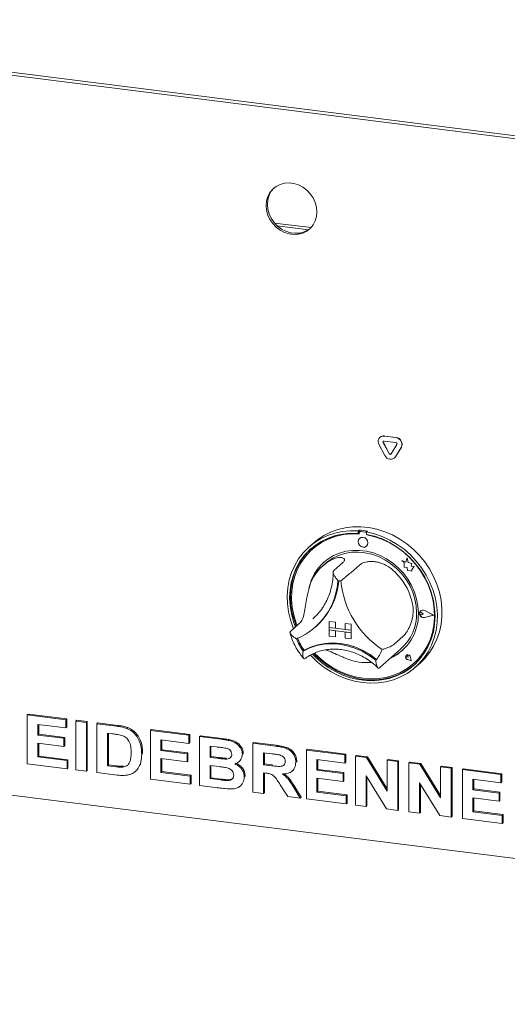
# Paper-space layout 'GNFB Blatt4' of a CAD drawing. Units: millimetres. Extents: x 5 to 415, y 5 to 292.
# Drawn here: x 292 to 307, y 154 to 185 of the extents above; entities that cross this region are included whole.
import ezdxf

# ---------------------------------------------------------------- set-up
doc = ezdxf.new("R2010")
doc.units = ezdxf.units.MM
doc.layers.add('SLD-0', color=179, linetype='Continuous')

psp = doc.layouts.new('GNFB Blatt4')

# ---------------------------------------------------------------- linework, layer by layer
at = {"layer": 'SLD-0', "color": 179, "linetype": 'Continuous', "lineweight": 18}
for p, q in [((278.718, 184.512), (351.68, 175.319)), ((351.737, 175.218), (278.774, 184.411)), ((299.666, 179.276), (299.579, 179.17)), ((299.709, 179.313), (299.621, 179.208)), ((299.774, 179.361), (299.666, 179.276)), ((299.713, 179.317), (299.709, 179.313)), ((299.897, 179.422), (299.774, 179.361)), ((300.032, 179.458), (299.897, 179.422)), ((300.175, 179.467), (300.032, 179.458)), ((300.32, 179.448), (300.175, 179.467)), ((300.462, 179.404), (300.32, 179.448)), ((300.597, 179.334), (300.462, 179.404)), ((300.721, 179.241), (300.597, 179.334)), ((300.828, 179.129), (300.721, 179.241)), ((299.514, 179.047), (299.475, 178.912)), ((299.517, 178.949), (299.504, 178.805)), ((299.579, 179.17), (299.514, 179.047)), ((299.557, 179.085), (299.517, 178.949)), ((299.621, 179.208), (299.557, 179.085)), ((300.915, 179.002), (300.828, 179.129)), ((300.98, 178.863), (300.915, 179.002)), ((299.475, 178.912), (299.461, 178.768)), ((299.461, 178.768), (299.475, 178.621)), ((299.504, 178.805), (299.517, 178.658)), ((299.517, 178.658), (299.557, 178.513)), ((301.019, 178.717), (300.98, 178.863)), ((301.033, 178.57), (301.019, 178.717)), ((299.475, 178.621), (299.514, 178.475)), ((299.514, 178.475), (299.579, 178.336)), ((299.557, 178.513), (299.621, 178.374)), ((299.579, 178.336), (299.666, 178.209)), ((299.621, 178.374), (299.709, 178.246)), ((300.98, 178.291), (301.019, 178.426)), ((301.019, 178.426), (301.033, 178.57)), ((299.666, 178.209), (299.774, 178.097)), ((299.709, 178.246), (299.816, 178.134)), ((299.724, 178.228), (300.851, 178.086)), ((299.774, 178.097), (299.897, 178.004)), ((299.807, 178.142), (300.772, 178.02)), ((299.816, 178.134), (299.939, 178.042)), ((299.939, 178.042), (300.075, 177.972)), ((300.721, 177.977), (300.828, 178.062)), ((300.763, 178.015), (300.824, 178.058)), ((300.828, 178.062), (300.915, 178.168)), ((300.915, 178.168), (300.98, 178.291)), ((299.897, 178.004), (300.032, 177.934)), ((300.032, 177.934), (300.175, 177.89)), ((300.075, 177.972), (300.217, 177.927)), ((300.175, 177.89), (300.32, 177.871)), ((300.217, 177.927), (300.362, 177.909)), ((300.32, 177.871), (300.462, 177.88)), ((300.362, 177.909), (300.505, 177.918)), ((300.462, 177.88), (300.597, 177.916)), ((300.505, 177.918), (300.64, 177.953)), ((300.597, 177.916), (300.721, 177.977)), ((300.64, 177.953), (300.763, 178.015)), ((303.111, 171.64), (303.471, 171.594)), ((303.117, 171.644), (303.476, 171.599)), ((303.129, 171.041), (302.949, 171.377)), ((302.985, 171.606), (302.979, 171.601)), ((303.259, 171.1), (303.079, 171.436)), ((303.264, 171.105), (303.084, 171.441)), ((303.111, 171.489), (303.471, 171.443)), ((303.503, 171.383), (303.323, 171.092)), ((303.633, 171.291), (303.453, 171)), ((303.638, 171.296), (303.459, 171.005)), ((303.423, 170.965), (303.429, 170.97)), ((303.459, 171.005), (303.429, 170.97)), ((301.242, 168.567), (301.451, 168.673)), ((301.359, 168.568), (301.583, 168.644)), ((301.451, 168.673), (301.673, 168.754)), ((301.583, 168.644), (301.817, 168.693)), ((301.825, 168.616), (301.595, 168.566)), ((301.861, 168.599), (301.63, 168.549)), ((301.673, 168.754), (301.906, 168.809)), ((301.817, 168.693), (302.058, 168.716)), ((302.062, 168.64), (301.825, 168.616)), ((302.099, 168.622), (301.861, 168.599)), ((301.906, 168.809), (302.145, 168.838)), ((302.058, 168.716), (302.303, 168.712)), ((302.303, 168.637), (302.062, 168.64)), ((302.341, 168.618), (302.099, 168.622)), ((302.145, 168.838), (302.39, 168.84)), ((302.331, 168.737), (302.303, 168.712)), ((302.303, 168.712), (302.303, 168.637)), ((302.331, 168.662), (302.303, 168.637)), ((302.331, 168.737), (302.331, 168.662)), ((302.341, 168.658), (302.341, 168.618)), ((302.357, 168.689), (302.351, 168.684)), ((302.535, 168.672), (302.378, 168.691)), ((302.541, 168.677), (302.384, 168.696)), ((302.39, 168.84), (302.637, 168.815)), ((302.593, 168.704), (302.565, 168.679)), ((302.565, 168.679), (302.81, 168.621)), ((302.565, 168.679), (302.565, 168.604)), ((302.806, 168.546), (302.565, 168.604)), ((302.573, 168.588), (302.573, 168.602)), ((302.573, 168.588), (302.578, 168.593)), ((302.815, 168.532), (302.573, 168.588)), ((302.578, 168.593), (302.578, 168.601)), ((302.637, 168.815), (302.883, 168.765)), ((302.81, 168.621), (303.051, 168.537)), ((302.883, 168.765), (303.126, 168.688)), ((303.126, 168.688), (303.362, 168.586)), ((303.362, 168.586), (303.59, 168.461)), ((300.768, 168.198), (300.949, 168.344)), ((300.935, 168.346), (300.794, 168.221)), ((300.935, 168.346), (301.048, 168.438)), ((300.949, 168.344), (301.146, 168.468)), ((301.168, 168.389), (300.975, 168.265)), ((301.202, 168.37), (301.01, 168.244)), ((301.048, 168.438), (301.242, 168.567)), ((301.146, 168.468), (301.359, 168.568)), ((301.375, 168.49), (301.168, 168.389)), ((301.41, 168.472), (301.202, 168.37)), ((301.595, 168.566), (301.375, 168.49)), ((301.63, 168.549), (301.41, 168.472)), ((302.318, 168.436), (302.307, 168.38)), ((302.307, 168.38), (302.318, 168.32)), ((302.35, 168.481), (302.318, 168.436)), ((302.318, 168.32), (302.35, 168.267)), ((302.399, 168.507), (302.35, 168.481)), ((302.351, 168.481), (302.35, 168.481)), ((302.456, 168.512), (302.399, 168.507)), ((302.514, 168.493), (302.456, 168.512)), ((302.562, 168.454), (302.514, 168.493)), ((302.595, 168.401), (302.562, 168.454)), ((302.562, 168.241), (302.595, 168.286)), ((302.606, 168.342), (302.595, 168.401)), ((302.595, 168.286), (302.606, 168.342)), ((303.043, 168.462), (302.806, 168.546)), ((303.052, 168.449), (302.815, 168.532)), ((303.273, 168.354), (303.043, 168.462)), ((303.051, 168.537), (303.285, 168.429)), ((303.283, 168.34), (303.052, 168.449)), ((303.493, 168.223), (303.273, 168.354)), ((303.503, 168.208), (303.283, 168.34)), ((303.285, 168.429), (303.509, 168.297)), ((303.509, 168.297), (303.721, 168.144)), ((303.59, 168.461), (303.806, 168.313)), ((303.806, 168.313), (304.008, 168.145)), ((300.465, 167.845), (300.606, 168.031)), ((300.606, 168.031), (300.768, 168.198)), ((300.799, 168.118), (300.643, 167.951)), ((300.827, 168.143), (300.671, 167.976)), ((300.835, 168.096), (300.68, 167.926)), ((300.975, 168.265), (300.799, 168.118)), ((300.861, 168.174), (300.827, 168.143)), ((301.01, 168.244), (300.835, 168.096)), ((300.901, 168.156), (300.896, 168.151)), ((301.73, 168.029), (301.542, 167.948)), ((301.701, 167.953), (301.894, 168.015)), ((301.929, 168.083), (301.73, 168.029)), ((301.894, 168.015), (302.096, 168.05)), ((302.137, 168.111), (301.929, 168.083)), ((302.096, 168.05), (302.304, 168.058)), ((302.349, 168.111), (302.137, 168.111)), ((302.304, 168.058), (302.515, 168.038)), ((302.564, 168.084), (302.349, 168.111)), ((302.35, 168.267), (302.399, 168.229)), ((302.399, 168.229), (302.456, 168.21)), ((302.456, 168.21), (302.514, 168.214)), ((302.514, 168.214), (302.562, 168.241)), ((302.515, 168.038), (302.725, 167.991)), ((302.562, 168.241), (302.562, 168.241)), ((302.776, 168.03), (302.564, 168.084)), ((302.725, 167.991), (302.931, 167.918)), ((302.984, 167.95), (302.776, 168.03)), ((303.7, 168.07), (303.493, 168.223)), ((303.711, 168.054), (303.503, 168.208)), ((303.893, 167.897), (303.7, 168.07)), ((303.903, 167.88), (303.711, 168.054)), ((303.721, 168.144), (303.919, 167.97)), ((304.008, 168.145), (304.194, 167.957)), ((300.346, 167.642), (300.465, 167.845)), ((300.507, 167.765), (300.394, 167.563)), ((300.535, 167.79), (300.422, 167.588)), ((300.547, 167.738), (300.436, 167.533)), ((300.643, 167.951), (300.507, 167.765)), ((300.671, 167.976), (300.535, 167.79)), ((300.68, 167.926), (300.547, 167.738)), ((301.213, 167.715), (301.076, 167.566)), ((301.369, 167.843), (301.213, 167.715)), ((301.298, 167.706), (301.213, 167.631)), ((301.298, 167.706), (301.355, 167.754)), ((301.355, 167.754), (301.52, 167.866)), ((301.542, 167.948), (301.369, 167.843)), ((301.52, 167.866), (301.701, 167.953)), ((301.833, 167.733), (301.55, 167.484)), ((302.931, 167.918), (303.129, 167.819)), ((303.183, 167.846), (302.984, 167.95)), ((303.129, 167.819), (303.316, 167.698)), ((303.371, 167.718), (303.183, 167.846)), ((303.316, 167.698), (303.489, 167.554)), ((303.544, 167.569), (303.371, 167.718)), ((303.657, 167.795), (303.723, 167.737)), ((303.778, 167.747), (303.657, 167.795)), ((303.657, 167.795), (303.658, 167.795)), ((303.778, 167.748), (303.658, 167.795)), ((303.723, 167.737), (303.723, 167.593)), ((303.814, 167.88), (303.778, 167.747)), ((303.851, 167.737), (303.814, 167.88)), ((303.814, 167.88), (303.815, 167.88)), ((303.851, 167.737), (303.815, 167.88)), ((303.96, 167.707), (303.851, 167.737)), ((303.959, 167.707), (303.851, 167.737)), ((303.851, 167.737), (303.851, 167.737)), ((304.069, 167.706), (303.893, 167.897)), ((304.078, 167.687), (303.903, 167.88)), ((303.919, 167.97), (304.1, 167.778)), ((303.946, 167.619), (303.96, 167.707)), ((303.946, 167.618), (303.959, 167.707)), ((303.959, 167.707), (303.96, 167.707)), ((304.225, 167.499), (304.069, 167.706)), ((304.233, 167.478), (304.078, 167.687)), ((304.1, 167.778), (304.262, 167.57)), ((304.194, 167.957), (304.361, 167.753)), ((304.361, 167.753), (304.508, 167.535)), ((300.179, 167.196), (300.25, 167.425)), ((300.25, 167.425), (300.346, 167.642)), ((300.333, 167.371), (300.269, 167.144)), ((300.394, 167.563), (300.305, 167.346)), ((300.422, 167.588), (300.333, 167.371)), ((300.436, 167.533), (300.351, 167.314)), ((300.961, 167.398), (300.87, 167.214)), ((301.076, 167.566), (300.961, 167.398)), ((302.356, 167.667), (302.074, 167.418)), ((303.489, 167.554), (303.645, 167.392)), ((303.7, 167.402), (303.544, 167.569)), ((303.645, 167.392), (303.782, 167.212)), ((303.837, 167.218), (303.7, 167.402)), ((303.723, 167.593), (303.823, 167.586)), ((303.823, 167.586), (303.829, 167.489)), ((303.829, 167.489), (303.912, 167.483)), ((303.912, 167.483), (303.961, 167.464)), ((304.036, 167.613), (303.946, 167.619)), ((303.946, 167.618), (303.946, 167.619)), ((304.035, 167.612), (303.946, 167.618)), ((303.961, 167.522), (304.036, 167.613)), ((303.961, 167.521), (304.035, 167.612)), ((303.961, 167.464), (303.961, 167.522)), ((303.961, 167.521), (303.961, 167.522)), ((303.961, 167.464), (303.961, 167.521)), ((303.961, 167.464), (303.961, 167.464)), ((304.035, 167.612), (304.036, 167.613)), ((304.361, 167.279), (304.225, 167.499)), ((304.366, 167.256), (304.233, 167.478)), ((304.262, 167.57), (304.403, 167.349)), ((304.508, 167.535), (304.634, 167.305)), ((300.134, 166.957), (300.179, 167.196)), ((300.24, 167.119), (300.202, 166.882)), ((300.269, 167.144), (300.23, 166.907)), ((300.305, 167.346), (300.24, 167.119)), ((300.291, 167.084), (300.257, 166.845)), ((300.351, 167.314), (300.291, 167.084)), ((300.87, 167.214), (300.804, 167.017)), ((303.782, 167.212), (303.897, 167.02)), ((303.952, 167.021), (303.837, 167.218)), ((304.474, 167.049), (304.361, 167.279)), ((304.477, 167.024), (304.366, 167.256)), ((304.403, 167.349), (304.522, 167.116)), ((304.522, 167.116), (304.618, 166.875)), ((304.634, 167.305), (304.736, 167.065)), ((304.736, 167.065), (304.813, 166.819)), ((300.115, 166.712), (300.134, 166.957)), ((300.202, 166.882), (300.189, 166.639)), ((300.23, 166.907), (300.217, 166.664)), ((300.257, 166.845), (300.25, 166.601)), ((300.804, 167.017), (300.784, 166.932)), ((303.897, 167.02), (303.988, 166.817)), ((304.043, 166.814), (303.952, 167.021)), ((303.988, 166.817), (304.055, 166.606)), ((304.109, 166.601), (304.043, 166.814)), ((304.563, 166.81), (304.474, 167.049)), ((304.482, 167.029), (304.477, 167.041)), ((304.562, 166.783), (304.477, 167.024)), ((304.568, 166.788), (304.482, 167.029)), ((304.623, 166.538), (304.562, 166.783)), ((304.628, 166.566), (304.563, 166.81)), ((304.628, 166.543), (304.568, 166.788)), ((304.618, 166.875), (304.688, 166.628)), ((304.813, 166.819), (304.866, 166.569)), ((300.122, 166.462), (300.115, 166.712)), ((300.155, 166.212), (300.122, 166.462)), ((300.189, 166.639), (300.203, 166.393)), ((300.217, 166.664), (300.231, 166.418)), ((300.25, 166.601), (300.27, 166.354)), ((304.055, 166.606), (304.095, 166.393)), ((304.149, 166.383), (304.109, 166.601)), ((304.656, 166.291), (304.623, 166.538)), ((304.666, 166.319), (304.628, 166.566)), ((304.662, 166.296), (304.628, 166.543)), ((304.688, 166.628), (304.734, 166.378)), ((304.866, 166.569), (304.892, 166.318)), ((300.214, 165.963), (300.155, 166.212)), ((300.203, 166.393), (300.242, 166.147)), ((300.231, 166.418), (300.271, 166.172)), ((300.27, 166.354), (300.316, 166.107)), ((300.271, 166.172), (300.336, 165.928)), ((304.095, 166.393), (304.109, 166.179)), ((304.163, 166.166), (304.149, 166.383)), ((304.2, 166.186), (304.221, 166.229)), ((304.2, 166.136), (304.2, 166.186)), ((304.201, 166.169), (304.207, 166.184)), ((304.201, 166.153), (304.201, 166.169)), ((304.207, 166.137), (304.201, 166.153)), ((304.202, 166.185), (304.223, 166.227)), ((304.202, 166.136), (304.202, 166.185)), ((304.203, 166.186), (304.223, 166.228)), ((304.203, 166.137), (304.203, 166.186)), ((304.207, 166.184), (304.218, 166.194)), ((304.212, 166.189), (304.212, 166.189)), ((304.218, 166.194), (304.233, 166.198)), ((304.221, 166.229), (304.258, 166.257)), ((304.223, 166.227), (304.259, 166.255)), ((304.223, 166.228), (304.233, 166.238)), ((304.232, 166.24), (304.232, 166.24)), ((304.233, 166.238), (304.233, 166.238)), ((304.233, 166.198), (304.249, 166.196)), ((304.249, 166.196), (304.264, 166.187)), ((304.258, 166.257), (304.306, 166.265)), ((304.259, 166.255), (304.306, 166.262)), ((304.314, 166.147), (304.264, 166.187)), ((304.314, 166.147), (304.265, 166.188)), ((304.306, 166.265), (304.355, 166.251)), ((304.306, 166.262), (304.354, 166.249)), ((304.634, 166.107), (304.354, 166.249)), ((304.64, 166.106), (304.355, 166.251)), ((304.64, 166.106), (304.355, 166.251)), ((304.663, 166.045), (304.656, 166.291)), ((304.669, 166.05), (304.662, 166.296)), ((304.679, 166.074), (304.666, 166.319)), ((304.734, 166.378), (304.753, 166.127)), ((304.892, 166.318), (304.892, 166.07)), ((300.298, 165.719), (300.214, 165.963)), ((300.498, 165.857), (300.215, 165.607)), ((300.242, 166.147), (300.308, 165.903)), ((300.308, 165.903), (300.366, 165.74)), ((300.316, 166.107), (300.388, 165.864)), ((300.336, 165.928), (300.395, 165.765)), ((300.388, 165.864), (300.417, 165.785)), ((300.903, 165.991), (300.961, 166.045)), ((301.415, 165.915), (301.415, 165.916)), ((301.415, 165.916), (301.603, 165.892)), ((301.415, 165.915), (301.602, 165.892)), ((301.415, 165.915), (301.415, 165.727)), ((301.602, 165.892), (301.603, 165.892)), ((301.602, 165.892), (301.602, 165.703)), ((301.603, 165.892), (301.603, 165.703)), ((301.902, 165.854), (301.902, 165.665)), ((302.089, 165.83), (301.902, 165.854)), ((301.902, 165.854), (301.902, 165.854)), ((302.089, 165.831), (301.902, 165.854)), ((304.221, 166.088), (304.2, 166.136)), ((304.223, 166.089), (304.202, 166.136)), ((304.223, 166.09), (304.203, 166.137)), ((304.218, 166.124), (304.207, 166.137)), ((304.233, 166.116), (304.218, 166.124)), ((304.258, 166.051), (304.221, 166.088)), ((304.26, 166.053), (304.223, 166.09)), ((304.259, 166.053), (304.223, 166.089)), ((304.249, 166.114), (304.233, 166.116)), ((304.264, 166.119), (304.249, 166.114)), ((304.306, 166.031), (304.258, 166.051)), ((304.306, 166.033), (304.259, 166.053)), ((304.306, 166.034), (304.26, 166.053)), ((304.314, 166.147), (304.264, 166.119)), ((304.354, 166.035), (304.306, 166.033)), ((304.354, 166.035), (304.306, 166.034)), ((304.355, 166.032), (304.306, 166.031)), ((304.314, 166.147), (304.314, 166.147)), ((304.634, 166.107), (304.354, 166.035)), ((304.634, 166.107), (304.354, 166.035)), ((304.64, 166.106), (304.355, 166.032)), ((304.64, 166.106), (304.64, 166.106)), ((304.644, 165.803), (304.663, 166.045)), ((304.649, 165.808), (304.669, 166.05)), ((304.665, 165.831), (304.679, 166.074)), ((304.746, 165.88), (304.713, 165.637)), ((304.753, 166.127), (304.746, 165.88)), ((304.892, 166.07), (304.866, 165.825)), ((300.309, 165.69), (300.298, 165.719)), ((300.977, 165.736), (301.002, 165.758)), ((301.415, 165.727), (301.602, 165.703)), ((301.415, 165.727), (301.415, 165.651)), ((302.089, 165.642), (301.415, 165.727)), ((301.415, 165.651), (301.602, 165.628)), ((301.415, 165.463), (301.415, 165.651)), ((301.415, 165.651), (302.089, 165.567)), ((301.602, 165.703), (301.603, 165.703)), ((301.602, 165.439), (301.602, 165.628)), ((301.902, 165.666), (301.603, 165.703)), ((301.603, 165.439), (301.603, 165.628)), ((302.089, 165.642), (301.902, 165.665)), ((302.089, 165.567), (301.902, 165.59)), ((301.902, 165.402), (301.902, 165.59)), ((302.089, 165.83), (302.089, 165.831)), ((302.089, 165.831), (302.089, 165.642)), ((302.089, 165.83), (302.089, 165.642)), ((302.089, 165.642), (302.089, 165.642)), ((302.089, 165.642), (302.089, 165.567)), ((302.089, 165.642), (302.089, 165.567)), ((302.089, 165.378), (302.089, 165.567)), ((302.089, 165.567), (302.089, 165.567)), ((302.089, 165.378), (302.089, 165.567)), ((304.525, 165.342), (304.597, 165.568)), ((304.53, 165.347), (304.603, 165.573)), ((304.56, 165.367), (304.626, 165.595)), ((304.597, 165.568), (304.644, 165.803)), ((304.603, 165.573), (304.649, 165.808)), ((304.626, 165.595), (304.665, 165.831)), ((304.713, 165.637), (304.654, 165.403)), ((304.813, 165.589), (304.736, 165.362)), ((304.866, 165.825), (304.813, 165.589)), ((301.283, 165.236), (301.517, 165.25)), ((301.283, 165.234), (301.516, 165.247)), ((301.415, 165.463), (301.602, 165.439)), ((301.516, 165.247), (301.752, 165.232)), ((301.517, 165.25), (301.755, 165.235)), ((301.602, 165.439), (301.603, 165.439)), ((302.089, 165.378), (301.902, 165.402)), ((302.089, 165.378), (302.089, 165.378)), ((303.691, 165.454), (303.408, 165.205)), ((304.427, 165.13), (304.525, 165.342)), ((304.433, 165.135), (304.53, 165.347)), ((304.47, 165.151), (304.56, 165.367)), ((304.654, 165.403), (304.57, 165.18)), ((304.736, 165.362), (304.634, 165.148)), ((300.606, 164.997), (300.81, 165.096)), ((300.635, 165.022), (300.606, 164.997)), ((300.635, 165.022), (300.838, 165.121)), ((300.638, 165.022), (300.84, 165.12)), ((300.81, 165.096), (301.027, 165.168)), ((300.838, 165.121), (301.055, 165.193)), ((300.84, 165.12), (301.056, 165.191)), ((301.027, 165.168), (301.254, 165.211)), ((301.055, 165.193), (301.283, 165.236)), ((301.056, 165.191), (301.283, 165.234)), ((301.254, 165.211), (301.489, 165.225)), ((301.489, 165.225), (301.727, 165.21)), ((301.727, 165.21), (301.965, 165.165)), ((301.752, 165.232), (301.989, 165.188)), ((301.755, 165.235), (301.993, 165.19)), ((301.965, 165.165), (302.199, 165.092)), ((301.989, 165.188), (302.222, 165.115)), ((301.993, 165.19), (302.227, 165.117)), ((302.199, 165.092), (302.427, 164.991)), ((302.222, 165.115), (302.448, 165.016)), ((302.227, 165.117), (302.455, 165.016)), ((302.427, 164.991), (302.644, 164.865)), ((302.448, 165.016), (302.664, 164.891)), ((302.455, 165.016), (302.672, 164.89)), ((302.976, 164.492), (303.626, 165.066)), ((304.167, 164.758), (304.311, 164.938)), ((304.219, 164.765), (304.356, 164.95)), ((304.306, 164.933), (304.427, 165.13)), ((304.311, 164.938), (304.433, 165.135)), ((304.462, 164.97), (304.331, 164.776)), ((304.356, 164.95), (304.47, 165.151)), ((304.508, 164.95), (304.361, 164.769)), ((304.57, 165.18), (304.462, 164.97)), ((304.634, 165.148), (304.508, 164.95)), ((300.862, 164.84), (300.832, 164.872)), ((301.052, 164.658), (300.862, 164.84)), ((300.897, 164.905), (300.982, 164.818)), ((300.934, 164.921), (301.01, 164.843)), ((300.962, 164.932), (301.1, 164.797)), ((300.982, 164.818), (301.176, 164.646)), ((301.01, 164.843), (301.204, 164.671)), ((301.257, 164.494), (301.052, 164.658)), ((301.1, 164.797), (301.3, 164.632)), ((301.176, 164.646), (301.384, 164.494)), ((301.204, 164.671), (301.412, 164.519)), ((301.3, 164.632), (301.514, 164.488)), ((302.644, 164.865), (302.847, 164.714)), ((302.664, 164.891), (302.867, 164.742)), ((302.672, 164.89), (302.876, 164.739)), ((302.867, 164.742), (302.868, 164.741)), ((302.868, 164.741), (302.869, 164.74)), ((303.774, 164.841), (303.77, 164.809)), ((303.77, 164.809), (303.779, 164.777)), ((303.771, 164.809), (303.775, 164.841)), ((303.78, 164.777), (303.771, 164.809)), ((303.792, 164.866), (303.774, 164.841)), ((303.775, 164.841), (303.792, 164.866)), ((303.779, 164.777), (303.801, 164.75)), ((303.801, 164.75), (303.78, 164.777)), ((303.785, 164.852), (303.789, 164.862)), ((303.785, 164.841), (303.785, 164.852)), ((303.789, 164.83), (303.785, 164.841)), ((303.789, 164.862), (303.797, 164.869)), ((303.798, 164.821), (303.789, 164.83)), ((303.819, 164.881), (303.792, 164.866)), ((303.792, 164.866), (303.819, 164.88)), ((303.792, 164.867), (303.792, 164.866)), ((303.793, 164.866), (303.792, 164.866)), ((303.797, 164.869), (303.807, 164.872)), ((303.808, 164.816), (303.798, 164.821)), ((303.801, 164.75), (303.83, 164.733)), ((303.831, 164.734), (303.801, 164.75)), ((303.807, 164.872), (303.818, 164.87)), ((303.845, 164.806), (303.808, 164.816)), ((303.818, 164.87), (303.829, 164.864)), ((303.851, 164.881), (303.819, 164.881)), ((303.819, 164.88), (303.851, 164.88)), ((303.829, 164.864), (303.836, 164.855)), ((303.942, 164.697), (303.83, 164.733)), ((303.941, 164.698), (303.831, 164.734)), ((303.941, 164.698), (303.831, 164.734)), ((303.836, 164.855), (303.84, 164.844)), ((303.846, 164.806), (303.84, 164.844)), ((303.845, 164.806), (303.84, 164.844)), ((303.845, 164.806), (303.846, 164.806)), ((303.882, 164.868), (303.851, 164.881)), ((303.851, 164.88), (303.882, 164.867)), ((303.906, 164.843), (303.882, 164.868)), ((303.882, 164.867), (303.906, 164.843)), ((303.919, 164.811), (303.906, 164.843)), ((303.906, 164.843), (303.919, 164.811)), ((303.942, 164.697), (303.919, 164.811)), ((303.941, 164.698), (303.919, 164.811)), ((303.942, 164.697), (303.92, 164.812)), ((303.942, 164.697), (303.942, 164.697)), ((303.997, 164.593), (304.162, 164.753)), ((304.023, 164.616), (304.167, 164.758)), ((304.062, 164.598), (304.219, 164.765)), ((304.162, 164.753), (304.306, 164.933)), ((304.331, 164.776), (304.178, 164.6)), ((304.361, 164.769), (304.216, 164.626)), ((301.476, 164.352), (301.257, 164.494)), ((301.384, 164.494), (301.604, 164.363)), ((301.412, 164.519), (301.632, 164.388)), ((301.706, 164.233), (301.476, 164.352)), ((301.514, 164.488), (301.739, 164.367)), ((301.604, 164.363), (301.834, 164.256)), ((301.632, 164.388), (301.862, 164.281)), ((301.739, 164.367), (301.973, 164.271)), ((302.954, 164.474), (302.975, 164.493)), ((303.399, 164.25), (303.613, 164.34)), ((303.484, 164.229), (303.692, 164.329)), ((303.512, 164.254), (303.721, 164.354)), ((303.613, 164.34), (303.813, 164.455)), ((303.692, 164.329), (303.886, 164.452)), ((303.721, 164.354), (303.914, 164.477)), ((303.813, 164.455), (303.997, 164.593)), ((304.006, 164.444), (303.816, 164.309)), ((303.886, 164.452), (304.062, 164.598)), ((303.914, 164.477), (304.035, 164.574)), ((304.178, 164.6), (304.006, 164.444)), ((304.018, 164.611), (304.023, 164.616)), ((304.074, 164.501), (304.216, 164.626)), ((301.944, 164.137), (301.706, 164.233)), ((301.834, 164.256), (302.071, 164.174)), ((301.862, 164.281), (302.099, 164.199)), ((302.188, 164.067), (301.944, 164.137)), ((301.973, 164.271), (302.213, 164.2)), ((302.071, 164.174), (302.313, 164.117)), ((302.099, 164.199), (302.341, 164.142)), ((302.434, 164.023), (302.188, 164.067)), ((302.213, 164.2), (302.457, 164.156)), ((302.313, 164.117), (302.555, 164.086)), ((302.341, 164.142), (302.584, 164.111)), ((302.68, 164.005), (302.434, 164.023)), ((302.457, 164.156), (302.7, 164.139)), ((302.555, 164.086), (302.797, 164.082)), ((302.584, 164.111), (302.825, 164.107)), ((302.7, 164.139), (302.94, 164.149)), ((302.797, 164.082), (303.034, 164.105)), ((302.825, 164.107), (303.062, 164.13)), ((303.162, 164.049), (302.924, 164.014)), ((302.94, 164.149), (303.174, 164.186)), ((303.034, 164.105), (303.264, 164.154)), ((303.062, 164.13), (303.292, 164.179)), ((303.392, 164.111), (303.162, 164.049)), ((303.174, 164.186), (303.399, 164.25)), ((303.264, 164.154), (303.484, 164.229)), ((303.292, 164.179), (303.512, 164.254)), ((303.61, 164.198), (303.392, 164.111)), ((303.816, 164.309), (303.61, 164.198)), ((302.924, 164.014), (302.68, 164.005)), ((292.091, 163.025), (292.119, 163.05)), ((292.091, 161.516), (292.091, 163.025)), ((292.091, 163.025), (293.281, 162.875)), ((292.119, 163.05), (293.309, 162.9)), ((293.281, 162.875), (293.309, 162.9)), ((293.281, 162.875), (293.281, 162.623)), ((293.309, 162.9), (293.309, 162.648)), ((293.588, 162.836), (293.616, 162.861)), ((293.588, 161.328), (293.588, 162.836)), ((293.588, 162.836), (293.914, 162.795)), ((293.616, 162.861), (293.942, 162.82)), ((293.914, 162.795), (293.942, 162.82)), ((293.942, 162.82), (293.942, 161.312)), ((293.281, 162.623), (292.417, 162.732)), ((292.417, 162.732), (292.417, 162.403)), ((292.446, 162.729), (292.446, 162.428)), ((293.281, 162.623), (293.309, 162.648)), ((293.914, 162.795), (293.914, 161.287)), ((294.24, 162.754), (294.269, 162.779)), ((294.24, 162.754), (294.848, 162.677)), ((294.24, 161.245), (294.24, 162.754)), ((294.269, 162.779), (294.877, 162.702)), ((295.162, 162.609), (295.19, 162.634)), ((295.89, 162.546), (295.919, 162.571)), ((295.89, 161.038), (295.89, 162.546)), ((295.89, 162.546), (297.08, 162.396)), ((295.919, 162.571), (297.108, 162.421)), ((292.417, 162.403), (292.446, 162.428)), ((292.417, 162.403), (293.223, 162.302)), ((292.446, 162.428), (293.252, 162.327)), ((293.223, 162.302), (293.252, 162.327)), ((293.223, 162.302), (293.223, 162.05)), ((293.252, 162.327), (293.252, 162.075)), ((294.721, 162.442), (294.566, 162.461)), ((294.566, 162.461), (294.566, 161.456)), ((294.595, 162.458), (294.595, 161.481)), ((297.08, 162.145), (296.217, 162.254)), ((296.217, 162.254), (296.217, 161.925)), ((296.245, 162.25), (296.245, 161.95)), ((297.08, 162.396), (297.108, 162.421)), ((297.08, 162.396), (297.08, 162.145)), ((297.108, 162.421), (297.108, 162.17)), ((297.406, 162.355), (297.435, 162.38)), ((297.406, 162.355), (298.078, 162.271)), ((297.406, 160.847), (297.406, 162.355)), ((297.435, 162.38), (298.106, 162.295)), ((293.223, 162.05), (292.417, 162.152)), ((292.417, 162.152), (292.417, 161.727)), ((292.446, 162.148), (292.446, 161.752)), ((293.223, 162.05), (293.252, 162.075)), ((296.217, 161.925), (296.245, 161.95)), ((296.217, 161.925), (297.022, 161.823)), ((296.245, 161.95), (297.051, 161.848)), ((297.08, 162.145), (297.108, 162.17)), ((297.932, 162.037), (297.732, 162.063)), ((297.732, 162.063), (297.732, 161.714)), ((297.761, 162.059), (297.761, 161.739)), ((299.056, 162.147), (299.085, 162.172)), ((299.056, 160.639), (299.056, 162.147)), ((299.056, 162.147), (299.744, 162.061)), ((299.085, 162.172), (299.773, 162.085)), ((300.707, 161.939), (300.735, 161.964)), ((300.707, 160.431), (300.707, 161.939)), ((300.707, 161.939), (301.896, 161.789)), ((300.735, 161.964), (301.925, 161.814)), ((292.417, 161.727), (292.446, 161.752)), ((292.417, 161.727), (293.319, 161.613)), ((292.446, 161.752), (293.347, 161.638)), ((293.319, 161.613), (293.347, 161.638)), ((293.319, 161.613), (293.319, 161.362)), ((293.347, 161.638), (293.347, 161.386)), ((295.622, 161.811), (295.65, 161.836)), ((295.65, 161.836), (295.649, 161.819)), ((297.022, 161.572), (296.217, 161.673)), ((296.217, 161.673), (296.217, 161.248)), ((296.245, 161.67), (296.245, 161.273)), ((297.022, 161.823), (297.051, 161.848)), ((297.022, 161.823), (297.022, 161.572)), ((297.022, 161.572), (297.051, 161.597)), ((297.051, 161.848), (297.051, 161.597)), ((297.732, 161.714), (297.761, 161.739)), ((297.732, 161.714), (297.96, 161.686)), ((297.761, 161.739), (297.989, 161.711)), ((298.213, 161.659), (298.241, 161.684)), ((298.626, 161.58), (298.657, 161.608)), ((298.73, 161.809), (298.758, 161.834)), ((298.758, 161.834), (298.756, 161.82)), ((299.642, 161.822), (299.383, 161.855)), ((299.383, 161.855), (299.383, 161.487)), ((299.411, 161.851), (299.411, 161.512)), ((300.38, 161.562), (300.409, 161.587)), ((300.409, 161.587), (300.406, 161.574)), ((301.896, 161.538), (301.033, 161.647)), ((301.033, 161.647), (301.033, 161.318)), ((301.061, 161.643), (301.061, 161.343)), ((301.896, 161.789), (301.925, 161.814)), ((301.896, 161.789), (301.896, 161.538)), ((301.925, 161.814), (301.925, 161.563)), ((302.222, 161.748), (302.251, 161.773)), ((302.222, 160.24), (302.222, 161.748)), ((302.222, 161.748), (302.562, 161.705)), ((302.251, 161.773), (302.591, 161.73)), ((302.562, 161.705), (302.591, 161.73)), ((302.562, 161.705), (303.201, 160.67)), ((302.591, 161.73), (303.201, 160.741)), ((303.201, 161.625), (303.229, 161.65)), ((303.201, 161.625), (303.527, 161.584)), ((303.201, 160.67), (303.201, 161.625)), ((303.229, 161.65), (303.555, 161.609)), ((303.527, 161.584), (303.555, 161.609)), ((303.555, 161.609), (303.555, 160.1)), ((293.319, 161.362), (292.091, 161.516)), ((293.319, 161.362), (293.347, 161.386)), ((293.914, 161.287), (293.588, 161.328)), ((293.914, 161.287), (293.942, 161.312)), ((294.566, 161.456), (294.595, 161.481)), ((294.566, 161.456), (294.823, 161.423)), ((294.595, 161.481), (294.852, 161.448)), ((295.032, 161.412), (295.06, 161.437)), ((295.419, 161.272), (295.451, 161.3)), ((295.571, 161.497), (295.599, 161.522)), ((298.011, 161.428), (297.732, 161.463)), ((297.732, 161.463), (297.732, 161.057)), ((297.761, 161.459), (297.761, 161.082)), ((299.383, 161.487), (299.411, 161.512)), ((299.383, 161.487), (299.628, 161.456)), ((299.411, 161.512), (299.657, 161.481)), ((300.272, 161.294), (300.3, 161.319)), ((301.033, 161.318), (301.061, 161.343)), ((301.033, 161.318), (301.839, 161.216)), ((301.061, 161.343), (301.867, 161.241)), ((301.896, 161.538), (301.925, 161.563)), ((303.527, 161.584), (303.527, 160.075)), ((303.873, 161.54), (303.901, 161.565)), ((303.873, 160.032), (303.873, 161.54)), ((303.873, 161.54), (304.213, 161.498)), ((303.901, 161.565), (304.241, 161.523)), ((304.213, 161.498), (304.241, 161.523)), ((304.213, 161.498), (304.851, 160.463)), ((304.241, 161.523), (304.851, 160.533)), ((304.851, 161.417), (304.879, 161.442)), ((304.851, 160.463), (304.851, 161.417)), ((304.851, 161.417), (305.177, 161.376)), ((304.879, 161.442), (305.206, 161.401)), ((305.177, 161.376), (305.206, 161.401)), ((305.177, 161.376), (305.177, 159.868)), ((305.206, 161.401), (305.206, 159.892)), ((305.523, 161.333), (305.551, 161.357)), ((305.523, 159.824), (305.523, 161.333)), ((305.523, 161.333), (306.712, 161.183)), ((305.551, 161.357), (306.741, 161.208)), ((294.866, 161.167), (294.24, 161.245)), ((297.118, 160.883), (295.89, 161.038)), ((296.217, 161.248), (296.245, 161.273)), ((296.217, 161.248), (297.118, 161.134)), ((296.245, 161.273), (297.147, 161.159)), ((297.118, 161.134), (297.147, 161.159)), ((297.118, 161.134), (297.118, 160.883)), ((297.147, 161.159), (297.147, 160.908)), ((297.732, 161.057), (297.761, 161.082)), ((297.732, 161.057), (298.051, 161.017)), ((297.761, 161.082), (298.08, 161.042)), ((298.288, 160.996), (298.316, 161.021)), ((298.788, 161.11), (298.816, 161.135)), ((298.816, 161.135), (298.813, 161.122)), ((299.451, 161.227), (299.383, 161.236)), ((299.383, 161.236), (299.383, 160.598)), ((299.411, 161.232), (299.411, 160.623)), ((301.839, 160.965), (301.033, 161.067)), ((301.033, 161.067), (301.033, 160.641)), ((301.061, 161.063), (301.061, 160.666)), ((301.839, 161.216), (301.867, 161.241)), ((301.839, 161.216), (301.839, 160.965)), ((301.839, 160.965), (301.867, 160.99)), ((301.867, 161.241), (301.867, 160.99)), ((303.178, 160.119), (302.549, 161.139)), ((302.549, 161.139), (302.549, 160.199)), ((302.577, 161.093), (302.577, 160.224)), ((306.712, 160.931), (305.849, 161.04)), ((305.849, 161.04), (305.849, 160.711)), ((305.877, 161.036), (305.877, 160.736)), ((306.712, 161.183), (306.741, 161.208)), ((306.712, 161.183), (306.712, 160.931)), ((306.741, 161.208), (306.741, 160.956)), ((288.279, 160.964), (342.907, 154.081)), ((297.118, 160.883), (297.147, 160.908)), ((297.967, 160.776), (297.406, 160.847)), ((298.66, 160.824), (298.692, 160.852)), ((300.131, 160.503), (299.902, 160.869)), ((300.317, 160.778), (300.515, 160.455)), ((300.345, 160.803), (300.543, 160.48)), ((304.828, 159.912), (304.199, 160.931)), ((304.199, 160.931), (304.199, 159.991)), ((304.227, 160.885), (304.227, 160.016)), ((305.849, 160.711), (305.877, 160.736)), ((305.849, 160.711), (306.655, 160.61)), ((305.877, 160.736), (306.683, 160.635)), ((306.712, 160.931), (306.741, 160.956)), ((299.383, 160.598), (299.056, 160.639)), ((299.383, 160.598), (299.411, 160.623)), ((300.515, 160.455), (300.131, 160.503)), ((300.515, 160.455), (300.543, 160.48)), ((301.935, 160.276), (300.707, 160.431)), ((301.033, 160.641), (301.061, 160.666)), ((301.033, 160.641), (301.935, 160.527)), ((301.061, 160.666), (301.963, 160.552)), ((301.935, 160.527), (301.963, 160.552)), ((301.935, 160.527), (301.935, 160.276)), ((301.963, 160.552), (301.963, 160.301)), ((306.655, 160.358), (305.849, 160.46)), ((305.849, 160.46), (305.849, 160.034)), ((305.877, 160.456), (305.877, 160.059)), ((306.655, 160.61), (306.683, 160.635)), ((306.655, 160.61), (306.655, 160.358)), ((306.655, 160.358), (306.683, 160.383)), ((306.683, 160.635), (306.683, 160.383)), ((301.935, 160.276), (301.963, 160.301)), ((302.549, 160.199), (302.222, 160.24)), ((302.549, 160.199), (302.577, 160.224)), ((303.527, 160.075), (303.178, 160.119)), ((303.527, 160.075), (303.555, 160.1)), ((304.199, 159.991), (303.873, 160.032)), ((304.199, 159.991), (304.227, 160.016)), ((305.177, 159.868), (304.828, 159.912)), ((305.177, 159.868), (305.206, 159.892)), ((306.751, 159.669), (305.523, 159.824)), ((305.849, 160.034), (305.877, 160.059)), ((305.849, 160.034), (306.751, 159.921)), ((305.877, 160.059), (306.779, 159.946)), ((306.751, 159.921), (306.779, 159.946)), ((306.751, 159.921), (306.751, 159.669)), ((306.779, 159.946), (306.779, 159.694)), ((306.751, 159.669), (306.779, 159.694))]:
    psp.add_line(p, q, dxfattribs=at)
for centre, radius, start, end in [((303.091, 171.47), 0.17, 83.3508, 213.2688), ((303.093, 171.48), 0.167, 81.8319, 130.6709), ((303.107, 171.455), 0.034, 83.3508, 213.2688), ((303.116, 171.46), 0.0366, 140.3526, 210.7679), ((303.446, 171.386), 0.21, 332.977, 83.251), ((303.466, 171.402), 0.0419, 332.977, 83.251), ((303.452, 171.391), 0.21, 332.977, 83.251), ((303.303, 171.115), 0.189, 203.015, 322.6235), ((303.293, 171.115), 0.0378, 203.015, 322.6235), ((303.3, 171.122), 0.04, 205.4303, 299.7012), ((302.173, 166.69), 1.941, 84.8673, 130.9217), ((302.168, 166.386), 2.357, 79.6084, 86.0301), ((302.373, 168.659), 0.0326, 81.3986, 181.4206), ((302.379, 168.663), 0.0333, 81.8416, 130.6612), ((302.529, 168.629), 0.0433, 34.0743, 81.9152), ((302.535, 168.634), 0.0426, 45.3271, 82.1132), ((302.138, 166.191), 2.443, 59.867, 79.6121), ((302.444, 168.35), 0.161, 317.1989, 125.6203), ((302.142, 166.581), 1.402, 125.8361, 163.3313), ((302.237, 166.654), 1.475, 131.7317, 166.7645), ((302.074, 166.041), 1.958, 16.1315, 46.0519), ((299.59, 167.31), 2.095, 292.8458, 356.3215), ((299.585, 167.343), 2.125, 311.802, 355.4265), ((299.588, 167.345), 2.125, 311.802, 355.3541), ((301.546, 165.738), 1.444, 80.9796, 84.6589), ((304.623, 167.439), 2.864, 185.5093, 236.6741), ((302.678, 166.129), 1.486, 294.9314, 1.4403), ((302.655, 166.148), 1.454, 311.9253, 1.2104), ((304.237, 166.158), 0.0402, 47.3188, 128.844), ((304.302, 166.156), 0.109, 60.5549, 129.7245), ((301.979, 165.968), 1.682, 200.4727, 215.2769), ((302.008, 165.993), 1.682, 200.4727, 215.2769), ((302.005, 165.99), 1.682, 200.7142, 215.0202), ((300.634, 165.03), 0.00792, 212.3709, 296.0545), ((301.921, 165.507), 1.219, 319.4289, 337.785), ((302.722, 166.094), 1.433, 293.8708, 311.3659), ((302.582, 166.322), 1.682, 248.1189, 274.5774), ((303.851, 164.812), 0.0802, 137.0593, 255.2265), ((303.839, 164.801), 0.081, 7.5927, 125.76), ((303.81, 164.842), 0.0301, 4.5334, 125.8768)]:
    psp.add_arc(centre, radius, start, end, dxfattribs=at)
for points, knots in [([(301.321, 167.717), (301.369, 167.749), (301.466, 167.813), (301.626, 167.878), (301.777, 167.901), (301.875, 167.868), (301.897, 167.805), (301.853, 167.756), (301.833, 167.733)], [0, 0, 0, 0, 0.14111, 0.287053, 0.473134, 0.659488, 0.841576, 1, 1, 1, 1]), ([(302.356, 167.667), (302.374, 167.68), (302.409, 167.706), (302.485, 167.737), (302.578, 167.759), (302.683, 167.769), (302.799, 167.765), (302.917, 167.745), (303.037, 167.71), (303.166, 167.653), (303.303, 167.569), (303.389, 167.491), (303.433, 167.451)], [0, 0, 0, 0, 0.093586, 0.189854, 0.283449, 0.379838, 0.471908, 0.5668, 0.656489, 0.748559, 0.872443, 1, 1, 1, 1]), ([(301.534, 167.442), (301.533, 167.413), (301.532, 167.309), (301.514, 167.132), (301.47, 166.915), (301.403, 166.708), (301.314, 166.511), (301.204, 166.327), (301.086, 166.17), (300.997, 166.083), (300.958, 166.045)], [0, 0, 0, 0, 0.052468, 0.191628, 0.330982, 0.47066, 0.610709, 0.751153, 0.891977, 1, 1, 1, 1]), ([(301.55, 167.484), (301.544, 167.475), (301.531, 167.458), (301.536, 167.41), (301.563, 167.342), (301.614, 167.259), (301.659, 167.202), (301.681, 167.176), (301.681, 167.176)], [0, 0, 0, 0, 0.152122, 0.30369, 0.505602, 0.767587, 0.997996, 1, 1, 1, 1]), ([(302.074, 167.418), (302.064, 167.409), (302.045, 167.393), (301.994, 167.352), (301.925, 167.296), (301.846, 167.23), (301.795, 167.185), (301.773, 167.164), (301.773, 167.164)], [0, 0, 0, 0, 0.1521218, 0.3036896, 0.5056023, 0.7675873, 0.997996, 1, 1, 1, 1]), ([(300.498, 165.857), (300.527, 165.892), (300.586, 165.963), (300.642, 166.163), (300.683, 166.404), (300.718, 166.633), (300.756, 166.827), (300.785, 166.931), (300.799, 166.983)], [0, 0, 0, 0, 0.189689, 0.379478, 0.566232, 0.74789, 0.872104, 1, 1, 1, 1]), ([(303.955, 166.586), (303.97, 166.523), (304.001, 166.397), (304.006, 166.221), (303.99, 166.068), (303.962, 165.942), (303.923, 165.824), (303.877, 165.718), (303.826, 165.624), (303.777, 165.551), (303.731, 165.493), (303.704, 165.467), (303.691, 165.454)], [0, 0, 0, 0, 0.1407787, 0.2863792, 0.3782381, 0.4726784, 0.564583, 0.6592906, 0.749194, 0.8415603, 0.9200016, 1, 1, 1, 1]), ([(300.199, 165.584), (300.208, 165.547), (300.235, 165.443), (300.298, 165.276), (300.392, 165.088), (300.501, 164.917), (300.586, 164.816), (300.626, 164.769)], [0, 0, 0, 0, 0.125677, 0.351157, 0.576902, 0.80292, 1, 1, 1, 1]), ([(300.404, 165.38), (300.403, 165.38), (300.374, 165.395), (300.313, 165.43), (300.245, 165.488), (300.208, 165.542), (300.198, 165.582), (300.21, 165.599), (300.215, 165.607)], [0, 0, 0, 0, 0.002004, 0.2324127, 0.4943977, 0.6963104, 0.8478782, 1, 1, 1, 1]), ([(300.606, 164.997), (300.606, 164.996), (300.601, 164.963), (300.595, 164.896), (300.602, 164.816), (300.62, 164.77), (300.641, 164.753), (300.657, 164.762), (300.664, 164.767)], [0, 0, 0, 0, 0.001961, 0.24299, 0.509066, 0.708393, 0.853893, 1, 1, 1, 1]), ([(300.651, 164.756), (300.675, 164.774), (300.749, 164.83), (300.885, 164.908), (301.061, 164.981), (301.247, 165.032), (301.441, 165.059), (301.64, 165.062), (301.841, 165.042), (302.041, 164.998), (302.238, 164.931), (302.43, 164.843), (302.612, 164.733), (302.777, 164.612), (302.872, 164.52), (302.916, 164.478)], [0, 0, 0, 0, 0.039905, 0.122089, 0.204201, 0.28608, 0.367664, 0.44894, 0.529931, 0.610679, 0.691231, 0.771634, 0.851925, 0.932134, 1, 1, 1, 1]), ([(301.955, 164.761), (301.903, 164.782), (301.799, 164.825), (301.616, 164.907), (301.434, 164.989), (301.326, 165.02), (301.283, 165.033)], [0, 0, 0, 0, 0.224396, 0.448228, 0.780063, 1, 1, 1, 1]), ([(303.408, 165.205), (303.398, 165.197), (303.378, 165.182), (303.322, 165.15), (303.243, 165.111), (303.146, 165.073), (303.08, 165.054), (303.05, 165.046), (303.05, 165.046)], [0, 0, 0, 0, 0.152122, 0.30369, 0.505602, 0.767587, 0.997996, 1, 1, 1, 1]), ([(302.847, 164.714), (302.847, 164.714), (302.852, 164.68), (302.865, 164.61), (302.887, 164.528), (302.912, 164.481), (302.936, 164.464), (302.951, 164.473), (302.959, 164.478)], [0, 0, 0, 0, 0.001961, 0.24299, 0.509066, 0.708393, 0.853893, 1, 1, 1, 1]), ([(294.848, 162.677), (294.907, 162.67), (295.013, 162.656), (295.116, 162.623), (295.162, 162.609)], [0, 0, 0, 0, 0.560201, 1, 1, 1, 1]), ([(294.877, 162.702), (294.936, 162.695), (295.041, 162.681), (295.145, 162.648), (295.19, 162.634)], [0, 0, 0, 0, 0.560201, 1, 1, 1, 1]), ([(295.162, 162.609), (295.217, 162.582), (295.328, 162.529), (295.46, 162.391), (295.56, 162.219), (295.615, 162.02), (295.619, 161.881), (295.622, 161.811)], [0, 0, 0, 0, 0.186508, 0.37299, 0.559682, 0.779634, 1, 1, 1, 1]), ([(295.19, 162.634), (295.245, 162.607), (295.356, 162.554), (295.488, 162.416), (295.588, 162.244), (295.643, 162.045), (295.648, 161.906), (295.65, 161.836)], [0, 0, 0, 0, 0.186508, 0.37299, 0.559682, 0.779634, 1, 1, 1, 1]), ([(295.004, 162.392), (294.951, 162.404), (294.857, 162.425), (294.763, 162.437), (294.721, 162.442)], [0, 0, 0, 0, 0.559789, 1, 1, 1, 1]), ([(295.296, 161.866), (295.294, 161.925), (295.292, 162.043), (295.244, 162.209), (295.137, 162.338), (295.048, 162.374), (295.004, 162.392)], [0, 0, 0, 0, 0.281125, 0.560855, 0.780097, 1, 1, 1, 1]), ([(298.078, 162.271), (298.125, 162.264), (298.219, 162.251), (298.361, 162.226), (298.488, 162.179), (298.591, 162.105), (298.666, 162.019), (298.721, 161.917), (298.727, 161.845), (298.73, 161.809)], [0, 0, 0, 0, 0.166998, 0.333944, 0.500464, 0.625449, 0.750384, 0.875201, 1, 1, 1, 1]), ([(298.106, 162.295), (298.153, 162.289), (298.248, 162.276), (298.389, 162.251), (298.517, 162.204), (298.62, 162.13), (298.694, 162.044), (298.749, 161.942), (298.755, 161.87), (298.758, 161.834)], [0, 0, 0, 0, 0.166998, 0.333944, 0.500464, 0.625449, 0.750384, 0.875201, 1, 1, 1, 1]), ([(298.229, 161.995), (298.174, 162.004), (298.075, 162.02), (297.976, 162.032), (297.932, 162.037)], [0, 0, 0, 0, 0.559958, 1, 1, 1, 1]), ([(298.404, 161.806), (298.401, 161.832), (298.396, 161.883), (298.333, 161.963), (298.269, 161.983), (298.229, 161.995)], [0, 0, 0, 0, 0.280457, 0.560173, 1, 1, 1, 1]), ([(299.744, 162.061), (299.793, 162.054), (299.889, 162.04), (300.033, 162.009), (300.163, 161.959), (300.263, 161.876), (300.33, 161.78), (300.373, 161.673), (300.378, 161.599), (300.38, 161.562)], [0, 0, 0, 0, 0.167005, 0.333955, 0.500388, 0.625238, 0.750131, 0.875016, 1, 1, 1, 1]), ([(299.773, 162.085), (299.821, 162.079), (299.917, 162.065), (300.061, 162.034), (300.191, 161.984), (300.291, 161.901), (300.358, 161.805), (300.402, 161.698), (300.406, 161.624), (300.409, 161.587)], [0, 0, 0, 0, 0.167005, 0.333955, 0.500388, 0.625238, 0.750131, 0.875016, 1, 1, 1, 1]), ([(295.032, 161.412), (295.068, 161.418), (295.141, 161.429), (295.225, 161.502), (295.27, 161.609), (295.293, 161.732), (295.295, 161.821), (295.296, 161.866)], [0, 0, 0, 0, 0.186601, 0.372063, 0.558919, 0.779334, 1, 1, 1, 1]), ([(295.622, 161.811), (295.62, 161.75), (295.617, 161.641), (295.585, 161.541), (295.571, 161.497)], [0, 0, 0, 0, 0.560083, 1, 1, 1, 1]), ([(297.96, 161.686), (298.007, 161.68), (298.092, 161.669), (298.176, 161.662), (298.213, 161.659)], [0, 0, 0, 0, 0.5600401, 1, 1, 1, 1]), ([(297.989, 161.711), (298.036, 161.705), (298.12, 161.694), (298.204, 161.687), (298.241, 161.684)], [0, 0, 0, 0, 0.5600401, 1, 1, 1, 1]), ([(298.213, 161.659), (298.239, 161.66), (298.291, 161.662), (298.357, 161.691), (298.398, 161.744), (298.402, 161.785), (298.404, 161.806)], [0, 0, 0, 0, 0.280657, 0.5603945, 0.7800128, 1, 1, 1, 1]), ([(298.73, 161.809), (298.726, 161.769), (298.717, 161.69), (298.655, 161.601), (298.579, 161.541), (298.522, 161.521), (298.494, 161.511)], [0, 0, 0, 0, 0.279498, 0.559322, 0.779657, 1, 1, 1, 1]), ([(299.628, 161.456), (299.672, 161.451), (299.76, 161.441), (299.87, 161.43), (299.957, 161.44), (300.012, 161.471), (300.049, 161.524), (300.053, 161.568), (300.054, 161.59)], [0, 0, 0, 0, 0.250589, 0.50109, 0.625955, 0.750641, 0.875198, 1, 1, 1, 1]), ([(299.884, 161.787), (299.839, 161.794), (299.758, 161.808), (299.678, 161.818), (299.642, 161.822)], [0, 0, 0, 0, 0.559929, 1, 1, 1, 1]), ([(300.054, 161.59), (300.052, 161.616), (300.047, 161.667), (299.987, 161.749), (299.923, 161.772), (299.884, 161.787)], [0, 0, 0, 0, 0.2807175, 0.5606372, 1, 1, 1, 1]), ([(294.823, 161.423), (294.862, 161.419), (294.932, 161.41), (295.001, 161.411), (295.032, 161.412)], [0, 0, 0, 0, 0.560178, 1, 1, 1, 1]), ([(294.852, 161.448), (294.891, 161.443), (294.961, 161.435), (295.03, 161.436), (295.06, 161.437)], [0, 0, 0, 0, 0.560178, 1, 1, 1, 1]), ([(295.571, 161.497), (295.547, 161.444), (295.504, 161.35), (295.428, 161.282), (295.395, 161.252)], [0, 0, 0, 0, 0.559939, 1, 1, 1, 1]), ([(298.462, 161.164), (298.46, 161.188), (298.456, 161.236), (298.416, 161.302), (298.358, 161.35), (298.268, 161.389), (298.151, 161.409), (298.058, 161.422), (298.011, 161.428)], [0, 0, 0, 0, 0.124796, 0.249369, 0.374108, 0.499088, 0.749464, 1, 1, 1, 1]), ([(298.494, 161.511), (298.538, 161.49), (298.627, 161.447), (298.724, 161.341), (298.78, 161.223), (298.785, 161.148), (298.788, 161.11)], [0, 0, 0, 0, 0.280214, 0.559685, 0.779724, 1, 1, 1, 1]), ([(298.522, 161.536), (298.567, 161.515), (298.656, 161.472), (298.753, 161.366), (298.808, 161.248), (298.813, 161.172), (298.816, 161.135)], [0, 0, 0, 0, 0.280214, 0.559685, 0.779724, 1, 1, 1, 1]), ([(300.38, 161.562), (300.374, 161.502), (300.362, 161.382), (300.248, 161.26), (300.108, 161.207), (300.015, 161.202), (299.968, 161.2)], [0, 0, 0, 0, 0.279565, 0.558464, 0.778961, 1, 1, 1, 1]), ([(295.161, 161.162), (295.106, 161.157), (295.009, 161.15), (294.91, 161.161), (294.866, 161.167)], [0, 0, 0, 0, 0.559656, 1, 1, 1, 1]), ([(295.395, 161.252), (295.355, 161.228), (295.283, 161.185), (295.198, 161.169), (295.161, 161.162)], [0, 0, 0, 0, 0.559354, 1, 1, 1, 1]), ([(298.051, 161.017), (298.096, 161.011), (298.175, 161.001), (298.253, 160.998), (298.288, 160.996)], [0, 0, 0, 0, 0.560155, 1, 1, 1, 1]), ([(298.08, 161.042), (298.124, 161.036), (298.203, 161.025), (298.282, 161.023), (298.316, 161.021)], [0, 0, 0, 0, 0.560155, 1, 1, 1, 1]), ([(298.288, 160.996), (298.314, 160.999), (298.365, 161.005), (298.425, 161.044), (298.458, 161.102), (298.46, 161.143), (298.462, 161.164)], [0, 0, 0, 0, 0.2802217, 0.5596163, 0.7795872, 1, 1, 1, 1]), ([(298.316, 161.021), (298.342, 161.024), (298.389, 161.028), (298.424, 161.056), (298.439, 161.068)], [0, 0, 0, 0, 0.563841, 1, 1, 1, 1]), ([(298.788, 161.11), (298.779, 161.049), (298.762, 160.929), (298.651, 160.803), (298.513, 160.74), (298.417, 160.737), (298.369, 160.736)], [0, 0, 0, 0, 0.279395, 0.558979, 0.779215, 1, 1, 1, 1]), ([(299.902, 160.869), (299.869, 160.916), (299.804, 161.009), (299.712, 161.144), (299.578, 161.212), (299.494, 161.222), (299.451, 161.227)], [0, 0, 0, 0, 0.2809031, 0.5610765, 0.7794344, 1, 1, 1, 1]), ([(299.968, 161.2), (300.009, 161.169), (300.092, 161.107), (300.208, 160.962), (300.275, 160.848), (300.317, 160.778)], [0, 0, 0, 0, 0.279977, 0.559714, 1, 1, 1, 1]), ([(300.02, 161.205), (300.053, 161.18), (300.127, 161.124), (300.236, 160.986), (300.304, 160.873), (300.345, 160.803)], [0, 0, 0, 0, 0.23738, 0.533666, 1, 1, 1, 1]), ([(298.369, 160.736), (298.294, 160.742), (298.16, 160.753), (298.026, 160.769), (297.967, 160.776)], [0, 0, 0, 0, 0.5599625, 1, 1, 1, 1])]:
    psp.add_open_spline(points, degree=3, knots=knots, dxfattribs=at)

doc.saveas('drawing.dxf')
